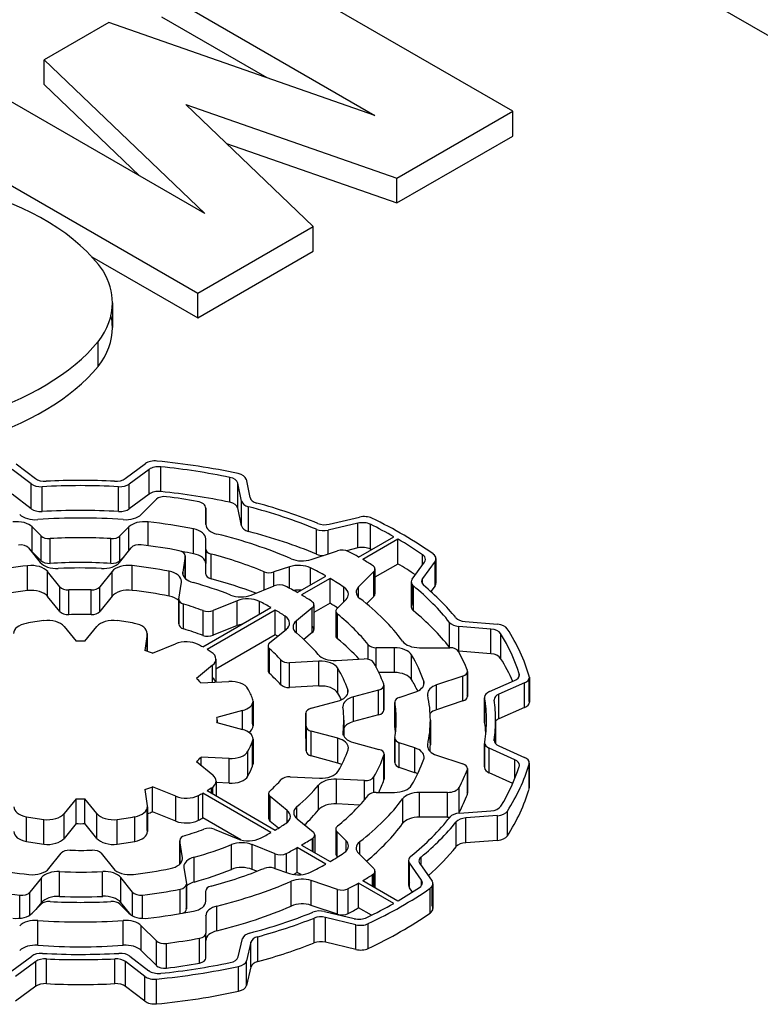
# Model space of a CAD drawing. Extents: x -2670 to 963, y -834 to 1787.
# Drawn here: x 190 to 202, y 710 to 726 of the extents above; entities that cross this region are included whole.
import ezdxf

# ---------------------------------------------------------------- set-up
doc = ezdxf.new("R2010")
doc.units = 0
doc.header["$MEASUREMENT"] = 0
doc.layers.add('View', color=7, linetype='Continuous')

msp = doc.modelspace()

# ---------------------------------------------------------------- linework, layer by layer
at = {"layer": 'View'}
for p, q in [((190.952, 732.674), (217.479, 717.358)), ((198.203, 724.808), (193.607, 727.462)), ((192.413, 726.772), (195.932, 724.741)), ((192.413, 726.364), (194.147, 725.363)), ((191.544, 726.271), (190.478, 725.655)), ((195.932, 724.741), (191.544, 726.271)), ((190.478, 725.247), (190.478, 725.655)), ((190.478, 725.655), (193.126, 723.121)), ((190.478, 725.247), (192.05, 723.742)), ((193.126, 723.121), (189.607, 725.153)), ((194.914, 722.909), (192.814, 724.918)), ((192.814, 724.918), (196.292, 723.705)), ((196.292, 723.705), (198.203, 724.808)), ((198.203, 724.4), (198.203, 724.808)), ((188.414, 724.464), (193.01, 721.81)), ((196.292, 723.297), (198.203, 724.4)), ((193.486, 724.275), (196.292, 723.297)), ((196.292, 723.297), (196.292, 723.705)), ((193.01, 721.81), (194.914, 722.909)), ((194.914, 722.501), (194.914, 722.909)), ((191.264, 722.41), (193.01, 721.402)), ((193.01, 721.402), (194.914, 722.501)), ((193.01, 721.402), (193.01, 721.81)), ((191.604, 721.654), (191.604, 721.246)), ((191.37, 720.603), (191.37, 721.012)), ((190.018, 719), (190.336, 718.757)), ((191.815, 718.755), (192.148, 719.001)), ((190.266, 718.666), (189.954, 718.906)), ((192.211, 718.907), (191.883, 718.665)), ((192.211, 718.499), (192.211, 718.907)), ((192.405, 718.541), (192.405, 718.949)), ((193.539, 718.366), (193.539, 718.774)), ((193.734, 718.382), (193.671, 718.68)), ((193.671, 718.271), (193.671, 718.68)), ((193.808, 718.743), (193.872, 718.441)), ((190.266, 718.258), (190.266, 718.666)), ((190.445, 718.212), (190.445, 718.621)), ((191.707, 718.213), (191.707, 718.621)), ((191.883, 718.257), (191.883, 718.665)), ((190.266, 718.258), (189.954, 718.498)), ((192.211, 718.499), (191.883, 718.257)), ((192.081, 718.164), (192.331, 718.415)), ((193.734, 717.974), (193.734, 718.382)), ((193.144, 718), (193.144, 718.268)), ((193.144, 718.268), (193.144, 718)), ((193.734, 717.974), (193.671, 718.271)), ((193.849, 717.883), (193.849, 718.291)), ((192.192, 717.649), (192.192, 718.041)), ((195.178, 718.003), (195.678, 718.12)), ((190.432, 717.809), (190.283, 717.958)), ((190.283, 717.55), (190.283, 717.958)), ((191.875, 717.958), (191.725, 717.809)), ((191.875, 717.564), (191.875, 717.958)), ((192.941, 717.517), (192.941, 717.926)), ((194.968, 717.51), (194.968, 717.918)), ((195.651, 718.02), (195.159, 717.905)), ((195.159, 717.514), (195.159, 717.905)), ((195.651, 717.612), (195.651, 718.02)), ((195.856, 717.593), (195.856, 718.001)), ((190.432, 717.401), (190.432, 717.809)), ((190.577, 717.358), (190.577, 717.766)), ((191.581, 717.358), (191.581, 717.766)), ((191.725, 717.401), (191.725, 717.809)), ((193.144, 717.59), (193.144, 717.762)), ((195.661, 717.462), (196.241, 717.797)), ((196.311, 717.756), (195.732, 717.421)), ((196.311, 717.347), (196.311, 717.756)), ((190.222, 717.612), (190.416, 717.372)), ((190.432, 717.401), (190.283, 717.55)), ((191.72, 717.373), (191.915, 717.614)), ((193.144, 717.182), (193.144, 717.59)), ((193.144, 717.353), (193.144, 717.59)), ((193.144, 717.59), (193.144, 717.353)), ((194.881, 717.421), (195.315, 717.566)), ((195.651, 717.612), (195.46, 717.567)), ((191.813, 717.488), (191.725, 717.401)), ((192.806, 717.477), (192.765, 717.212)), ((192.806, 717.484), (192.806, 717.109)), ((192.806, 717.109), (192.806, 717.477)), ((193.232, 717.103), (193.232, 717.511)), ((196.544, 717.096), (196.748, 717.38)), ((196.921, 717.395), (196.714, 717.107)), ((196.716, 717.336), (196.716, 717.498)), ((196.921, 716.987), (196.921, 717.395)), ((196.936, 717.439), (196.936, 717.031)), ((190.207, 716.91), (190.207, 717.319)), ((190.741, 716.97), (190.537, 717.222)), ((190.537, 716.814), (190.537, 717.222)), ((191.6, 717.224), (191.395, 716.971)), ((191.6, 716.816), (191.6, 717.224)), ((191.928, 716.913), (191.928, 717.321)), ((192.539, 716.819), (192.539, 717.227)), ((193.144, 717.182), (193.144, 717.353)), ((194.104, 716.92), (194.104, 717.22)), ((194.524, 717.302), (194.266, 717.216)), ((194.266, 716.986), (194.266, 717.216)), ((194.524, 716.947), (194.524, 717.302)), ((194.871, 717.006), (194.871, 717.282)), ((195.912, 717.221), (195.661, 716.971)), ((195.912, 716.813), (195.912, 717.221)), ((196.311, 717.347), (195.932, 717.128)), ((195.932, 717.265), (195.932, 716.856)), ((192.765, 717.182), (192.765, 717.212)), ((194.65, 716.878), (195.12, 717.149)), ((195.191, 717.109), (194.72, 716.837)), ((195.191, 716.7), (195.191, 717.109)), ((196.529, 717.052), (196.529, 716.644)), ((196.714, 717.018), (196.714, 717.107)), ((190.741, 716.562), (190.741, 716.97)), ((190.884, 716.512), (190.884, 716.92)), ((191.252, 716.513), (191.252, 716.921)), ((191.395, 716.563), (191.395, 716.971)), ((192.699, 716.77), (192.741, 717.048)), ((193.894, 716.835), (194.271, 716.988)), ((195.421, 716.731), (195.421, 716.965)), ((195.661, 716.798), (195.661, 716.971)), ((196.544, 716.688), (196.544, 717.008)), ((196.565, 716.578), (196.565, 716.986)), ((196.921, 716.987), (196.853, 716.893)), ((190.741, 716.562), (190.537, 716.814)), ((191.6, 716.816), (191.395, 716.563)), ((192.698, 716.763), (192.698, 716.355)), ((192.699, 716.362), (192.699, 716.755)), ((193.66, 716.741), (193.265, 716.581)), ((193.66, 716.333), (193.66, 716.741)), ((194.029, 716.52), (194.029, 716.73)), ((195.306, 716.616), (195.455, 716.765)), ((195.912, 716.813), (195.791, 716.693)), ((192.779, 716.278), (192.779, 716.686)), ((193.094, 715.98), (194.218, 716.629)), ((193.098, 716.171), (193.098, 716.579)), ((194.289, 716.588), (193.165, 715.939)), ((193.265, 716.173), (193.265, 716.581)), ((194.289, 716.18), (194.289, 716.588)), ((194.899, 716.626), (194.636, 716.41)), ((194.899, 716.218), (194.899, 716.626)), ((195.191, 716.7), (194.926, 716.547)), ((194.926, 716.676), (194.926, 716.268)), ((195.286, 716.572), (195.286, 716.164)), ((194.45, 716.257), (194.45, 716.488)), ((194.636, 716.211), (194.636, 716.41)), ((195.306, 716.207), (195.306, 716.529)), ((195.314, 716.114), (195.314, 716.522)), ((190.809, 716.317), (191.005, 716.074)), ((191.153, 716.074), (191.349, 716.317)), ((193.66, 716.333), (193.265, 716.173)), ((194.196, 716.047), (194.471, 716.274)), ((197.161, 715.976), (197.161, 716.385)), ((197.842, 716.276), (197.315, 716.318)), ((197.315, 715.91), (197.315, 716.318)), ((197.416, 716.398), (197.952, 716.354)), ((197.842, 715.867), (197.842, 716.276)), ((192.177, 716.189), (192.137, 715.922)), ((192.177, 715.909), (192.177, 716.189)), ((192.178, 716.204), (192.178, 715.909)), ((194.289, 716.18), (193.31, 715.615)), ((194.899, 716.218), (194.759, 716.103)), ((198.003, 715.792), (198.003, 716.2)), ((192.265, 715.879), (192.646, 716.033)), ((194.169, 715.997), (194.169, 715.589)), ((194.193, 715.542), (194.193, 715.95)), ((195.817, 715.777), (195.817, 716.018)), ((196.251, 715.968), (195.953, 715.968)), ((195.953, 715.642), (195.953, 715.968)), ((196.251, 715.559), (196.251, 715.968)), ((196.664, 715.968), (197.165, 715.968)), ((193.31, 715.781), (193.31, 715.4)), ((194.379, 715.359), (194.379, 715.767)), ((195.291, 715.759), (195.752, 715.782)), ((196.535, 715.442), (196.535, 715.85)), ((197.842, 715.867), (197.315, 715.91)), ((193.256, 715.681), (192.989, 715.462)), ((193.256, 715.398), (193.256, 715.681)), ((195.009, 715.745), (194.525, 715.72)), ((194.525, 715.312), (194.525, 715.72)), ((195.009, 715.337), (195.009, 715.745)), ((195.318, 715.221), (195.318, 715.629)), ((196.251, 715.559), (195.995, 715.559)), ((197.382, 715.499), (196.948, 715.354)), ((197.382, 715.09), (197.382, 715.499)), ((197.454, 715.184), (197.454, 715.555)), ((197.457, 715.574), (197.457, 715.165)), ((198.309, 715.497), (198.309, 715.538)), ((198.473, 715.091), (198.473, 715.461)), ((198.476, 715.48), (198.476, 715.072)), ((193.063, 715.388), (193.526, 715.411)), ((195.009, 715.337), (194.525, 715.312)), ((195.484, 715.212), (195.484, 715.279)), ((195.992, 715.27), (195.576, 715.158)), ((195.992, 714.862), (195.992, 715.27)), ((196.075, 714.958), (196.075, 715.331)), ((196.078, 715.349), (196.078, 714.94)), ((196.735, 715.351), (196.735, 715.418)), ((196.948, 714.946), (196.948, 715.354)), ((197.818, 715.245), (198.233, 715.425)), ((198.397, 715.388), (197.974, 715.204)), ((198.397, 714.98), (198.397, 715.388)), ((195.576, 714.75), (195.576, 715.158)), ((196.333, 715.149), (196.591, 715.235)), ((197.738, 715.152), (197.738, 714.744)), ((197.739, 714.733), (197.739, 715.141)), ((197.974, 714.796), (197.974, 715.204)), ((193.915, 714.716), (193.915, 715.052)), ((193.922, 715.089), (193.922, 714.68)), ((194.88, 714.971), (195.316, 715.088)), ((196.258, 715.074), (196.258, 714.666)), ((196.259, 714.657), (196.259, 715.065)), ((197.382, 715.09), (196.948, 714.946)), ((198.397, 714.98), (197.974, 714.796)), ((193.749, 714.932), (193.328, 714.818)), ((193.749, 714.62), (193.749, 714.932)), ((194.794, 714.892), (194.794, 714.484)), ((194.794, 714.48), (194.794, 714.888)), ((195.992, 714.862), (195.576, 714.75)), ((193.328, 714.733), (193.328, 714.733)), ((193.328, 714.733), (193.749, 714.62)), ((193.329, 714.776), (193.329, 714.733)), ((194.795, 714.671), (194.795, 714.263)), ((194.795, 714.267), (194.795, 714.667)), ((195.419, 714.776), (195.419, 714.509)), ((196.844, 714.776), (196.844, 714.367)), ((197.919, 714.776), (197.919, 714.387)), ((193.922, 714.463), (193.922, 714.054)), ((195.32, 714.475), (194.881, 714.593)), ((194.881, 714.185), (194.881, 714.593)), ((195.32, 714.067), (195.32, 714.475)), ((195.405, 714.549), (195.405, 714.576)), ((196.258, 714.477), (196.258, 714.069)), ((196.259, 714.077), (196.259, 714.469)), ((193.915, 714.018), (193.915, 714.426)), ((195.577, 714.406), (195.996, 714.293)), ((196.591, 714.316), (196.333, 714.402)), ((196.333, 713.994), (196.333, 714.402)), ((196.591, 713.908), (196.591, 714.316)), ((196.801, 714.326), (196.801, 714.368)), ((197.739, 714.402), (197.739, 713.994)), ((197.739, 714.005), (197.739, 714.391)), ((198.235, 714.122), (197.815, 714.311)), ((197.815, 713.903), (197.815, 714.311)), ((197.896, 714.432), (197.896, 714.451)), ((197.972, 714.35), (198.398, 714.158)), ((193.527, 714.142), (193.065, 714.165)), ((193.065, 714.03), (193.065, 714.165)), ((193.527, 713.733), (193.527, 714.142)), ((193.839, 713.853), (193.839, 714.261)), ((195.32, 714.067), (194.881, 714.185)), ((196.08, 713.789), (196.08, 714.197)), ((196.083, 714.214), (196.083, 713.806)), ((196.948, 714.197), (197.382, 714.052)), ((192.991, 714.091), (193.257, 713.871)), ((196.591, 713.908), (196.333, 713.994)), ((197.457, 713.977), (197.457, 713.569)), ((198.235, 713.807), (198.235, 714.122)), ((198.472, 713.64), (198.472, 714.048)), ((198.475, 714.067), (198.475, 713.659)), ((194.534, 713.84), (195.015, 713.816)), ((195.913, 713.58), (195.913, 713.837)), ((197.454, 713.55), (197.454, 713.959)), ((198.202, 713.729), (197.815, 713.903)), ((192.648, 713.519), (192.267, 713.673)), ((192.267, 713.264), (192.267, 713.673)), ((193.235, 713.572), (193.235, 713.656)), ((193.257, 713.559), (193.257, 713.672)), ((193.312, 713.771), (193.312, 713.527)), ((193.527, 713.733), (193.312, 713.744)), ((195.002, 713.295), (195.002, 713.703)), ((195.758, 713.779), (195.299, 713.802)), ((195.299, 713.394), (195.299, 713.802)), ((195.758, 713.46), (195.758, 713.779)), ((197.319, 713.257), (197.319, 713.665)), ((192.14, 713.63), (192.18, 713.363)), ((192.648, 713.11), (192.648, 713.519)), ((193.021, 713.124), (193.021, 713.532)), ((194.218, 712.922), (193.094, 713.571)), ((193.094, 713.163), (193.094, 713.571)), ((193.165, 713.612), (194.289, 712.963)), ((194.179, 713.563), (194.179, 713.155)), ((194.203, 713.202), (194.203, 713.516)), ((194.483, 713.285), (194.207, 713.513)), ((194.207, 713.105), (194.207, 713.513)), ((195.953, 713.583), (196.251, 713.583)), ((197.128, 713.583), (196.664, 713.583)), ((196.664, 713.175), (196.664, 713.583)), ((197.128, 713.175), (197.128, 713.583)), ((191.005, 713.477), (190.809, 713.234)), ((191.005, 713.069), (191.005, 713.477)), ((191.349, 713.234), (191.153, 713.477)), ((191.153, 713.069), (191.153, 713.477)), ((192.18, 712.955), (192.18, 713.333)), ((192.181, 713.348), (192.181, 712.939)), ((194.646, 713.151), (194.646, 713.348)), ((195.682, 713.374), (195.299, 713.394)), ((196.388, 713.07), (196.388, 713.478)), ((190.187, 712.774), (190.187, 713.182)), ((190.809, 712.826), (190.809, 713.234)), ((191.349, 712.826), (191.349, 713.234)), ((191.974, 712.775), (191.974, 713.183)), ((192.648, 713.11), (192.267, 713.264)), ((193.719, 712.802), (193.094, 713.163)), ((194.483, 713.087), (194.483, 713.285)), ((197.128, 713.175), (196.664, 713.175)), ((197.326, 713.243), (197.841, 713.279)), ((197.951, 713.2), (197.427, 713.163)), ((197.427, 712.754), (197.427, 713.163)), ((197.951, 712.792), (197.951, 713.2)), ((198.114, 712.866), (198.114, 713.274)), ((190.474, 712.73), (190.474, 713.138)), ((191.005, 713.069), (190.809, 712.826)), ((191.349, 712.826), (191.153, 713.069)), ((191.684, 712.73), (191.684, 713.138)), ((194.341, 712.994), (194.207, 713.105)), ((194.647, 713.15), (194.911, 712.933)), ((197.27, 712.689), (197.27, 713.097)), ((193.281, 712.976), (193.674, 712.817)), ((194.911, 712.604), (194.911, 712.833)), ((194.938, 712.883), (194.938, 712.588)), ((195.286, 712.979), (195.286, 712.571)), ((195.455, 712.787), (195.306, 712.936)), ((195.306, 712.527), (195.306, 712.936)), ((192.715, 712.793), (192.715, 712.401)), ((192.758, 712.507), (192.716, 712.786)), ((192.716, 712.402), (192.716, 712.786)), ((193.566, 712.314), (193.566, 712.722)), ((194.285, 712.57), (193.91, 712.722)), ((193.91, 712.314), (193.91, 712.722)), ((195.12, 712.402), (194.65, 712.673)), ((194.65, 712.265), (194.65, 712.673)), ((194.72, 712.714), (195.191, 712.443)), ((194.9, 712.61), (194.9, 712.826)), ((195.455, 712.613), (195.455, 712.787)), ((195.681, 712.56), (195.681, 712.771)), ((197.951, 712.792), (197.427, 712.754)), ((190.558, 712.327), (190.763, 712.58)), ((191.417, 712.581), (191.62, 712.329)), ((192.952, 712.107), (192.952, 712.515)), ((194.285, 712.329), (194.285, 712.57)), ((194.471, 712.267), (194.471, 712.577)), ((195.315, 712.518), (195.306, 712.527)), ((195.661, 712.58), (195.912, 712.33)), ((196.691, 712.378), (196.691, 712.518)), ((192.758, 712.476), (192.758, 712.507)), ((196.485, 712.463), (196.485, 712.055)), ((196.699, 712.136), (196.5, 712.42)), ((196.5, 712.012), (196.5, 712.42)), ((196.67, 712.409), (196.872, 712.12)), ((190.734, 711.87), (190.734, 712.278)), ((191.444, 711.871), (191.444, 712.279)), ((192.783, 712.344), (192.823, 712.078)), ((193.985, 712.283), (193.91, 712.314)), ((194.266, 712.335), (194.524, 712.249)), ((194.714, 712.228), (194.65, 712.265)), ((195.892, 712.037), (195.892, 712.228)), ((195.912, 712.026), (195.912, 712.243)), ((195.932, 712.286), (195.932, 712.015)), ((190.438, 712.178), (190.243, 711.937)), ((190.438, 711.77), (190.438, 712.178)), ((191.936, 711.939), (191.742, 712.179)), ((191.742, 711.771), (191.742, 712.179)), ((192.823, 712.07), (192.823, 711.662)), ((192.823, 711.669), (192.823, 712.062)), ((194.551, 711.71), (194.551, 712.118)), ((195.315, 711.985), (194.881, 712.13)), ((194.881, 711.722), (194.881, 712.13)), ((196.241, 711.755), (195.661, 712.089)), ((195.661, 711.681), (195.661, 712.089)), ((195.732, 712.13), (196.311, 711.795)), ((196.699, 712.05), (196.699, 712.136)), ((196.872, 711.712), (196.872, 712.034)), ((196.886, 712.077), (196.886, 711.669)), ((190.078, 711.509), (190.078, 711.888)), ((190.243, 711.562), (190.243, 711.937)), ((191.936, 711.55), (191.936, 711.939)), ((192.102, 711.508), (192.102, 711.891)), ((192.722, 711.585), (192.722, 711.988)), ((193.144, 711.789), (193.144, 711.961)), ((195.315, 711.577), (195.315, 711.985)), ((195.492, 711.588), (195.492, 711.997)), ((196.549, 711.941), (196.5, 712.012)), ((196.84, 711.595), (196.84, 712.003)), ((190.283, 711.593), (190.432, 711.742)), ((190.438, 711.77), (190.345, 711.654)), ((191.725, 711.742), (191.875, 711.593)), ((191.906, 711.567), (191.742, 711.771)), ((193.327, 711.302), (193.327, 711.711)), ((195.315, 711.577), (194.881, 711.722)), ((193.144, 711.551), (193.144, 711.553)), ((193.144, 711.551), (193.144, 711.262)), ((195.099, 711.62), (195.59, 711.503)), ((195.873, 711.559), (195.661, 711.681)), ((190.374, 711.064), (190.374, 711.472)), ((191.784, 711.064), (191.784, 711.472)), ((192.331, 711.136), (192.081, 711.387)), ((192.081, 710.979), (192.081, 711.387)), ((194.928, 711.103), (194.928, 711.511)), ((195.616, 711.403), (195.117, 711.522)), ((195.117, 711.114), (195.117, 711.522)), ((195.616, 710.995), (195.616, 711.403)), ((195.819, 711.012), (195.819, 711.42)), ((193.144, 710.854), (193.144, 711.262)), ((193.144, 710.854), (193.144, 711.262)), ((192.331, 710.728), (192.331, 711.136)), ((192.494, 710.687), (192.494, 711.095)), ((193.039, 710.771), (193.039, 711.179)), ((193.677, 710.871), (193.751, 711.175)), ((193.888, 711.117), (193.813, 710.807)), ((193.888, 710.708), (193.888, 711.117)), ((194.001, 710.797), (194.001, 711.205)), ((195.616, 710.995), (195.117, 711.114)), ((189.947, 710.644), (190.275, 710.886)), ((192.331, 710.728), (192.081, 710.979)), ((190.343, 710.796), (190.01, 710.55)), ((190.343, 710.388), (190.343, 710.796)), ((190.517, 710.432), (190.517, 710.84)), ((191.645, 710.432), (191.645, 710.84)), ((192.14, 710.551), (191.822, 710.794)), ((191.822, 710.386), (191.822, 710.794)), ((191.891, 710.885), (192.204, 710.645)), ((193.813, 710.399), (193.813, 710.807)), ((193.684, 710.307), (193.684, 710.715)), ((193.888, 710.708), (193.813, 710.399)), ((192.14, 710.143), (192.14, 710.551)), ((192.333, 710.098), (192.333, 710.506)), ((190.343, 710.388), (190.01, 710.142)), ((192.14, 710.143), (191.822, 710.386))]:
    msp.add_line(p, q, dxfattribs=at)
for centre, major_axis, start_param, end_param in [((187.378, 721.226), (4.394, 0), 0.381723, 1.13583), ((188.833, 721.654), (2.771, 0), 0, 0.328699), ((188.833, 721.654), (2.771, 0), 5.86978, 6.283185), ((188.833, 721.246), (2.771, 0), 0, 0.127935), ((188.833, 721.246), (2.771, 0), 5.86978, 6.283185), ((187.117, 722.192), (4.719, 0), 5.19662, 5.83513), ((187.117, 721.784), (4.719, 0), 5.19662, 5.83513), ((192.306, 718.93), (-0.2, 0), -1.73968, -0.663188), ((191.079, 714.776), (-7.5, 0), -1.92482, -1.73966), ((192.368, 718.836), (0.2, 0), 1.38947, 2.47834), ((191.079, 714.776), (7.35, 0), 1.22952, 1.38945), ((193.61, 718.729), (-0.2, 0), -3.01942, -1.92482), ((190.496, 718.826), (0.2, 0), 3.78736, 4.79533), ((191.079, 714.776), (-6.84, 0), -1.65308, -1.48787), ((191.658, 718.826), (0.2, 0), 4.63009, 5.61998), ((193.472, 718.666), (0.2, 0), 0.12217, 1.22952), ((190.426, 718.736), (-0.2, 0), -5.63741, -4.61751), ((191.079, 714.776), (6.69, 0), 1.4768, 1.66568), ((191.726, 718.736), (-0.2, 0), -4.8064, -3.80478), ((192.368, 718.428), (0.2, 0), 1.38947, 2.47834), ((191.079, 714.367), (7.35, 0), 1.22952, 1.38945), ((192.461, 718.372), (-0.15, 0), -1.7892, -0.523583), ((191.079, 714.776), (-6.53, 0), -1.86982, -1.7892), ((192.944, 718.268), (-0.2, 0), -3.14158, -1.86982), ((193.472, 718.257), (0.2, 0), 0.12217, 1.22952), ((193.932, 718.396), (-0.2, 0), -6.161, -5.13937), ((194.071, 718.455), (0.2, 0), 3.26374, 4.27344), ((191.079, 714.776), (-6.84, 0), -2.17935, -2.00976), ((190.426, 718.327), (-0.2, 0), -5.63741, -4.61751), ((191.079, 714.367), (6.69, 0), 1.4768, 1.66568), ((191.726, 718.328), (-0.2, 0), -4.8064, -3.80478), ((191.079, 714.776), (6.69, 0), 0.950503, 1.14382), ((190.024, 717.871), (0.3, 0), 0.523594, 1.76513), ((190.337, 718.251), (0.3, 0), 3.6652, 4.83505), ((191.079, 714.776), (-5.765, 0), -1.69345, -1.44814), ((191.821, 718.251), (0.3, 0), 4.58972, 5.75958), ((192.134, 717.871), (0.3, 0), 1.37648, 2.61799), ((191.079, 714.776), (5.765, 0), 1.24198, 1.37646), ((195.726, 717.913), (0.2, 0), 0.863395, 1.95473), ((195.753, 718.013), (-0.2, 0), -2.2657, -1.18682), ((191.079, 714.776), (-7.5, 0), -2.45741, -2.2657), ((192.844, 717.762), (0.3, 0), 6.28318, 7.525185), ((193.444, 718), (0.3, 0), 3.14159, 4.31186), ((193.932, 717.988), (-0.2, 0), -6.161, -5.13937), ((191.079, 714.367), (6.69, 0), 0.950503, 1.14382), ((195.084, 718.012), (-0.2, 0), -5.33268, -4.32841), ((195.104, 718.11), (0.2, 0), 4.10384, 5.09636), ((191.079, 714.776), (7.35, 0), 0.792201, 0.863373), ((190.562, 717.852), (-0.15, 0), -5.75958, -4.61575), ((191.079, 714.776), (5.204, 0), 1.47415, 1.66744), ((191.596, 717.852), (-0.15, 0), -4.80902, -3.66521), ((191.079, 714.776), (-5.765, 0), -2.21705, -1.97132), ((191.079, 714.776), (7.35, 0), 0.696674, 0.778596), ((190.086, 717.575), (-0.15, 0), -2.70525, -1.36891), ((190.024, 717.463), (0.3, 0), 0.523594, 0.707031), ((192.051, 717.578), (-0.15, 0), -1.76843, -0.436355), ((191.079, 714.776), (-5.1, 0), -1.89509, -1.76844), ((192.656, 717.484), (-0.15, 0), -3.14159, -1.89509), ((191.079, 714.367), (5.765, 0), 1.24198, 1.27723), ((193.294, 717.59), (-0.15, 0), -6.28318, -5.13887), ((195.39, 717.491), (-0.15, 0), -2.31278, -1.04718), ((191.079, 714.776), (-6.53, 0), -2.34854, -2.31279), ((195.726, 717.505), (0.2, 0), 0.863395, 1.95473), ((191.079, 714.367), (7.35, 0), 0.860298, 0.863373), ((190.562, 717.444), (-0.15, 0), -5.75958, -4.61575), ((191.079, 714.367), (5.204, 0), 1.47415, 1.66744), ((191.596, 717.444), (-0.15, 0), -4.80902, -3.66521), ((192.656, 717.484), (-0.15, 0), -3.22886, -3.14159), ((192.844, 717.353), (0.3, 0), 0, 1.242), ((191.079, 714.776), (5.204, 0), 0.950551, 1.14432), ((194.731, 717.571), (0.3, 0), 4.06614, 5.23597), ((195.084, 717.604), (-0.2, 0), -5.33268, -4.71056), ((191.079, 714.776), (-6.53, 0), -2.39959, -2.36385), ((196.563, 717.424), (0.2, 0), 0, 0.696667), ((196.563, 717.424), (0.2, 0), 5.89046, 6.28319), ((196.736, 717.439), (-0.2, 0), -3.14159, -2.45739), ((196.736, 717.439), (-0.2, 0), -3.53428, -3.14159), ((191.079, 714.776), (4.49, 0), 1.76617, 1.90645), ((190.266, 717.149), (0.3, 0), 0.43633, 1.76617), ((190.688, 717.445), (0.3, 0), 3.57793, 4.79669), ((191.079, 714.776), (-4.34, 0), -1.6504, -1.48649), ((191.448, 717.446), (0.3, 0), 4.63278, 5.84686), ((191.872, 717.151), (0.3, 0), 1.38047, 2.70526), ((191.079, 714.776), (4.49, 0), 1.23951, 1.38046), ((192.442, 717.063), (0.3, 0), 0, 1.23951), ((192.844, 717.353), (0.3, 0), 6.28318, 6.283185), ((194.191, 717.291), (-0.15, 0), -5.33263, -4.18879), ((194.674, 717.152), (0.3, 0), 0.852884, 2.09439), ((191.079, 714.776), (5.765, 0), 0.794072, 0.852862), ((195.782, 717.265), (-0.15, 0), -3.14159, -2.39959), ((195.782, 717.265), (-0.15, 0), -3.66516, -3.14159), ((191.079, 714.367), (7.35, 0), 0.721568, 0.778596), ((192.442, 717.063), (0.3, 0), 6.19593, 6.28319), ((193.064, 717.197), (0.3, 0), 3.05433, 3.14159), ((193.064, 717.197), (0.3, 0), 3.14159, 4.27023), ((193.294, 717.182), (-0.15, 0), -6.28318, -5.13887), ((191.079, 714.367), (5.204, 0), 0.981958, 1.14432), ((191.079, 714.776), (5.765, 0), 0.717934, 0.776725), ((196.729, 717.052), (-0.2, 0), -0.392658, 0), ((196.729, 717.052), (-0.2, 0), 0, 0.609355), ((196.899, 717.063), (0.2, 0), 2.74887, 3.14159), ((196.899, 717.063), (0.2, 0), 3.14159, 3.73925), ((196.736, 717.031), (-0.2, 0), -3.14159, -2.7489), ((191.079, 714.367), (4.49, 0), 1.76617, 1.90645), ((190.266, 716.74), (0.3, 0), 0.43633, 1.76617), ((190.877, 717.007), (-0.15, 0), -5.84687, -4.66008), ((191.079, 714.776), (3.72, 0), 1.52419, 1.62312), ((191.259, 717.007), (-0.15, 0), -4.75899, -3.57793), ((191.872, 716.743), (0.3, 0), 1.38047, 2.70526), ((191.079, 714.367), (4.49, 0), 1.23951, 1.38046), ((191.079, 714.776), (-4.34, 0), -2.17685, -2.01295), ((194.357, 716.917), (-0.15, 0), -2.29459, -0.959932), ((191.079, 714.776), (-5.1, 0), -2.34639, -2.29462), ((194.674, 716.744), (0.3, 0), 1.43556, 1.84883), ((195.195, 716.851), (0.3, 0), 0, 0.717924), ((195.921, 716.884), (0.3, 0), 2.61798, 3.14159), ((195.782, 716.856), (-0.15, 0), -3.14159, -2.61802), ((191.079, 714.776), (6.69, 0), 0.429672, 0.609359), ((191.079, 714.776), (-6.84, 0), -2.70022, -2.54395), ((196.736, 717.031), (-0.2, 0), -3.53428, -3.14159), ((192.442, 716.655), (0.3, 0), 0.547106, 1.23951), ((192.848, 716.763), (-0.15, 0), -0.08728, 0), ((192.848, 716.763), (-0.15, 0), 0, 1.096055), ((193.722, 716.977), (0.3, 0), 4.10633, 5.32325), ((193.832, 716.599), (0.3, 0), 0.853824, 2.18164), ((191.079, 714.776), (4.49, 0), 0.796535, 0.853803), ((191.079, 714.776), (-5.1, 0), -2.41407, -2.366), ((194.776, 716.676), (-0.15, 0), -3.14159, -2.41404), ((195.195, 716.851), (0.3, 0), 5.75959, 6.28319), ((195.921, 716.884), (0.3, 0), 3.14159, 3.78786), ((191.079, 714.776), (-5.765, 0), -2.74107, -2.49534), ((195.782, 716.856), (-0.15, 0), -3.66516, -3.14159), ((191.079, 714.776), (3.72, 0), 0.997122, 1.09605), ((193.179, 716.652), (-0.15, 0), -5.28608, -4.10147), ((191.079, 714.776), (4.49, 0), 0.721374, 0.774262), ((194.776, 716.676), (-0.15, 0), -3.75248, -3.14159), ((191.079, 714.367), (5.765, 0), 0.745407, 0.776725), ((195.436, 716.572), (-0.15, 0), -0.523634, 0), ((195.436, 716.572), (-0.15, 0), 0, 0.620265), ((196.729, 716.644), (-0.2, 0), -0.392658, 0), ((196.729, 716.644), (-0.2, 0), 0, 0.609355), ((191.079, 714.367), (6.69, 0), 0.429672, 0.609359), ((191.079, 714.776), (-2.9, 0), -1.36074, -1.25705), ((190.537, 716.244), (-0.3, 0), -2.70526, -1.36074), ((190.877, 716.599), (-0.15, 0), -5.84687, -4.66008), ((191.079, 714.367), (3.72, 0), 1.52419, 1.62312), ((191.259, 716.599), (-0.15, 0), -4.75899, -3.57793), ((191.621, 716.244), (-0.3, 0), -1.78086, -0.43633), ((191.079, 714.776), (-2.9, 0), -1.88328, -1.78085), ((194.225, 716.373), (0.3, 0), 0, 0.721382), ((194.882, 716.311), (0.3, 0), 2.53073, 3.14159), ((191.079, 714.776), (5.204, 0), 0.426474, 0.620246), ((197.444, 716.512), (0.2, 0), 3.58297, 4.57277), ((190.277, 716.203), (-0.3, 0), -1.25705, 0), ((191.878, 716.204), (-0.3, 0), -3.14159, -1.88326), ((192.848, 716.355), (-0.15, 0), -0.08728, 0), ((192.848, 716.355), (-0.15, 0), 0, 1.096055), ((191.079, 714.367), (3.72, 0), 0.997122, 1.09605), ((193.832, 716.191), (0.3, 0), 1.85855, 2.18164), ((194.225, 716.373), (0.3, 0), 5.67231, 6.283185), ((194.882, 716.311), (0.3, 0), 3.14159, 3.75174), ((194.776, 716.268), (-0.15, 0), -3.14159, -2.53071), ((194.776, 716.268), (-0.15, 0), -3.75248, -3.14159), ((197.343, 716.433), (-0.2, 0), -5.85351, -4.85202), ((197.814, 716.161), (0.2, 0), 0.342333, 1.43116), ((197.924, 716.24), (-0.2, 0), -2.78678, -1.71044), ((191.079, 714.776), (-7.5, 0), -2.97359, -2.7868), ((191.878, 716.204), (-0.3, 0), -3.22886, -3.14159), ((192.818, 715.891), (-0.3, 0), -2.30354, -0.959945), ((193.179, 716.244), (-0.15, 0), -5.28608, -4.10147), ((191.079, 714.367), (4.49, 0), 0.761636, 0.774262), ((191.079, 714.776), (-4.34, 0), -2.69536, -2.53145), ((195.436, 716.164), (-0.15, 0), -0.523634, 0), ((195.436, 716.164), (-0.15, 0), 0, 0.620265), ((191.079, 714.367), (5.204, 0), 0.488925, 0.620246), ((191.079, 714.776), (7.35, 0), 0.180725, 0.342311), ((191.079, 714.776), (-2.25, 0), -1.60369, -1.5379), ((191.079, 714.776), (-2.25, 0), -2.12618, -2.0602), ((191.079, 714.776), (-2.9, 0), -2.33895, -2.30355), ((191.079, 714.776), (-2.9, 0), -2.40796, -2.37344), ((194.319, 715.997), (-0.15, 0), -0.610841, 0), ((194.319, 715.997), (-0.15, 0), 0, 0.578625), ((191.079, 714.776), (3.72, 0), 0.479708, 0.578639), ((195.953, 716.054), (-0.15, 0), -5.8567, -4.71243), ((196.251, 715.794), (0.3, 0), 0.328811, 1.57082), ((196.664, 716.141), (0.3, 0), 3.54211, 4.71241), ((197.343, 716.024), (-0.2, 0), -5.85351, -5.76894), ((197.165, 715.881), (-0.15, 0), -2.83676, -1.5708), ((193.01, 715.781), (-0.3, 0), -3.14159, -2.40795), ((193.01, 715.781), (-0.3, 0), -3.75246, -3.14159), ((194.512, 715.807), (-0.15, 0), -5.80347, -4.62513), ((195.265, 715.932), (0.3, 0), 3.58782, 4.79966), ((195.765, 715.696), (-0.15, 0), -2.81362, -1.48356), ((191.079, 714.776), (5.765, 0), 0.194337, 0.328812), ((197.343, 716.024), (-0.2, 0), -4.89869, -4.85202), ((191.079, 714.776), (-6.53, 0), -2.92319, -2.83678), ((197.814, 715.753), (0.2, 0), 0.342333, 1.43116), ((191.079, 714.367), (7.35, 0), 0.248787, 0.342311), ((194.319, 715.589), (-0.15, 0), -0.57863, 0), ((195.035, 715.572), (0.3, 0), 0.335629, 1.65807), ((191.079, 714.776), (4.49, 0), 0.195372, 0.33565), ((191.079, 714.776), (-5.1, 0), -2.9397, -2.81361), ((197.307, 715.574), (-0.15, 0), -3.14159, -2.92318), ((191.079, 714.776), (-2.25, 0), -2.65064, -2.58513), ((193.01, 715.372), (-0.3, 0), -2.97992, -2.53073), ((194.319, 715.589), (-0.15, 0), 0, 0.578625), ((191.079, 714.367), (3.72, 0), 0.479708, 0.578639), ((196.251, 715.386), (0.3, 0), 0.328811, 1.57082), ((191.079, 714.367), (5.765, 0), 0.269411, 0.328812), ((197.307, 715.574), (-0.15, 0), -4.18876, -3.14159), ((198.112, 715.518), (0.2, 0), 5.35817, 6.283185), ((198.112, 715.518), (0.2, 0), 0, 0.180707), ((198.276, 715.48), (-0.2, 0), -4.06664, -3.14159), ((198.276, 715.48), (-0.2, 0), -3.14159, -2.97355), ((193.552, 715.239), (-0.3, 0), -2.82782, -1.48354), ((191.079, 714.776), (-2.9, 0), -2.93154, -2.82784), ((194.512, 715.399), (-0.15, 0), -5.80347, -4.62513), ((195.035, 715.164), (0.3, 0), 0.335629, 1.65807), ((195.189, 715.245), (0.3, 0), 0, 0.195351), ((195.928, 715.349), (-0.15, 0), -4.27602, -3.14159), ((195.928, 715.349), (-0.15, 0), -3.14159, -2.9397), ((196.441, 715.385), (0.3, 0), 5.23598, 6.283185), ((196.441, 715.385), (0.3, 0), 0, 0.194357), ((197.098, 715.204), (0.3, 0), 2.09437, 3.14159), ((193.622, 715.089), (-0.3, 0), -3.14159, -2.93152), ((195.189, 715.245), (0.3, 0), 5.14873, 6.283185), ((191.079, 714.367), (4.49, 0), 0.291169, 0.33565), ((195.702, 715.001), (0.3, 0), 2.00712, 3.14159), ((196.408, 715.074), (-0.15, 0), -1.04721, 0), ((197.098, 715.204), (0.3, 0), 3.14159, 3.26426), ((191.079, 714.776), (-5.765, 0), -3.14159, -3.01894), ((197.307, 715.165), (-0.15, 0), -4.18876, -3.14159), ((197.307, 715.165), (-0.15, 0), -3.14159, -2.92318), ((197.938, 715.152), (-0.2, 0), -0.925025, 0), ((197.938, 715.152), (-0.2, 0), 0, 0.094885), ((191.079, 714.776), (6.69, 0), 0, 0.094885), ((198.095, 715.112), (0.2, 0), 2.21656, 3.14159), ((198.095, 715.112), (0.2, 0), 3.14159, 3.22452), ((193.622, 715.089), (-0.3, 0), -4.27607, -3.14159), ((194.944, 714.892), (-0.15, 0), -1.13445, 0), ((195.702, 715.001), (0.3, 0), 3.14159, 3.2259), ((191.079, 714.776), (-4.34, 0), -3.14159, -3.05729), ((195.928, 714.94), (-0.15, 0), -3.14159, -2.9397), ((196.408, 715.074), (-0.15, 0), 0, 0.096655), ((191.079, 714.776), (5.204, 0), 0, 0.096647), ((197.098, 714.796), (0.3, 0), 2.09437, 2.60297), ((191.079, 714.776), (-6.84, 0), -3.14159, -3.05867), ((198.276, 715.072), (-0.2, 0), -4.06664, -3.14159), ((198.276, 715.072), (-0.2, 0), -3.14159, -2.97355), ((191.079, 714.776), (-2.25, 0), -3.14159, -3.1087), ((194.944, 714.892), (-0.15, 0), 0, 0.052315), ((191.079, 714.776), (3.72, 0), 0, 0.052319), ((195.928, 714.94), (-0.15, 0), -4.27602, -3.14159), ((198.095, 714.704), (0.2, 0), 2.21656, 2.64464), ((191.079, 714.776), (-2.25, 0), -3.17449, -3.14159), ((193.622, 714.463), (-0.3, 0), -3.14159, -2.00713), ((193.622, 714.68), (-0.3, 0), -3.82137, -3.14159), ((193.622, 714.68), (-0.3, 0), -3.14159, -2.93152), ((191.079, 714.776), (3.72, 0), 6.23658, 6.283185), ((194.945, 714.671), (-0.15, 0), -0.046609, 0), ((194.945, 714.671), (-0.15, 0), 0, 1.134465), ((191.079, 714.776), (-4.34, 0), -3.2212, -3.14159), ((195.702, 714.593), (0.3, 0), 2.00712, 2.8086), ((196.408, 714.666), (-0.15, 0), -0.096655, 0), ((196.408, 714.666), (-0.15, 0), 0, 0.096655), ((191.079, 714.776), (5.204, 0), 6.18654, 6.283185), ((191.079, 714.367), (5.204, 0), 0.067991, 0.096647), ((191.079, 714.776), (-5.765, 0), -3.26425, -3.14159), ((197.938, 714.744), (-0.2, 0), -0.094885, 0), ((197.938, 714.744), (-0.2, 0), 0, 0.094885), ((191.079, 714.776), (6.69, 0), 6.18919, 6.283185), ((191.079, 714.367), (6.69, 0), 0.052873, 0.094885), ((191.079, 714.776), (-6.84, 0), -3.22388, -3.14159), ((193.622, 714.463), (-0.3, 0), -3.35166, -3.14159), ((194.944, 714.484), (-0.15, 0), -0.05231, 0), ((194.944, 714.484), (-0.15, 0), 0, 0.052315), ((191.079, 714.367), (3.72, 0), 0.047539, 0.052319), ((195.193, 714.318), (0.3, 0), 0, 1.13446), ((195.704, 714.563), (0.3, 0), 3.06199, 3.14159), ((195.704, 714.563), (0.3, 0), 3.14159, 4.27605), ((191.079, 714.367), (-4.34, 0), -3.07697, -3.06199), ((196.408, 714.477), (-0.15, 0), -0.096639, 0), ((196.408, 714.477), (-0.15, 0), 0, 1.047185), ((191.079, 714.367), (-5.765, 0), -3.14159, -3.08023), ((191.079, 714.367), (-6.84, 0), -3.13663, -3.08988), ((191.079, 714.776), (-2.9, 0), -3.45407, -3.35165), ((195.193, 714.318), (0.3, 0), 6.09283, 6.28319), ((196.441, 714.166), (0.3, 0), 0, 1.0472), ((197.098, 714.347), (0.3, 0), 3.01894, 3.14159), ((197.098, 714.347), (0.3, 0), 3.14159, 4.18879), ((191.079, 714.367), (-5.765, 0), -3.17435, -3.14159), ((197.939, 714.402), (-0.2, 0), -0.093988, 0), ((197.939, 714.402), (-0.2, 0), 0, 0.907565), ((198.095, 714.441), (0.2, 0), 3.0593, 3.14159), ((198.095, 714.441), (0.2, 0), 3.14159, 4.04917), ((191.079, 714.776), (-2.25, 0), -3.69698, -3.631), ((193.553, 714.314), (-0.3, 0), -4.79966, -3.45406), ((194.945, 714.263), (-0.15, 0), -0.046609, 0), ((194.945, 714.263), (-0.15, 0), 0, 1.134465), ((191.079, 714.776), (4.49, 0), 5.9519, 6.09284), ((191.079, 714.776), (-5.1, 0), -3.46588, -3.33923), ((195.933, 714.214), (-0.15, 0), -3.14159, -2.00714), ((195.933, 714.214), (-0.15, 0), -3.3392, -3.14159), ((191.079, 714.776), (5.765, 0), 5.95437, 6.08885), ((196.441, 714.166), (0.3, 0), 6.08887, 6.283185), ((198.275, 714.067), (-0.2, 0), -3.14159, -2.23402), ((191.079, 714.367), (-2.9, 0), -3.45407, -3.35165), ((193.622, 714.054), (-0.3, 0), -3.14159, -2.93152), ((193.622, 714.054), (-0.3, 0), -3.35166, -3.14159), ((195.193, 713.91), (0.3, 0), 0.874482, 1.13446), ((196.408, 714.069), (-0.15, 0), -0.096639, 0), ((196.408, 714.069), (-0.15, 0), 0, 1.047185), ((197.307, 713.977), (-0.15, 0), -3.14159, -2.09439), ((197.307, 713.977), (-0.15, 0), -3.35997, -3.14159), ((197.939, 713.994), (-0.2, 0), -0.093988, 0), ((197.939, 713.994), (-0.2, 0), 0, 0.907565), ((191.079, 714.776), (7.35, 0), 5.94191, 6.10184), ((191.079, 714.776), (-7.5, 0), -3.49561, -3.31046), ((198.112, 714.031), (0.2, 0), 0, 0.907572), ((198.112, 714.031), (0.2, 0), 6.10181, 6.28319), ((198.275, 714.067), (-0.2, 0), -3.31045, -3.14159), ((193.012, 713.771), (-0.3, 0), -3.14159, -2.53073), ((193.553, 713.906), (-0.3, 0), -4.79966, -3.45406), ((194.521, 713.754), (-0.15, 0), -1.65808, -0.474742), ((195.273, 713.629), (0.3, 0), 1.48354, 2.69944), ((195.041, 713.989), (0.3, 0), 4.62513, 5.95192), ((195.771, 713.865), (-0.15, 0), -4.79968, -3.4659), ((195.933, 713.806), (-0.15, 0), -3.14159, -2.94398), ((196.441, 713.758), (0.3, 0), 0.863572, 1.0472), ((191.079, 714.776), (-6.53, 0), -3.44062, -3.35999), ((191.079, 714.776), (-2.25, 0), -4.22143, -4.15593), ((191.079, 714.776), (-2.9, 0), -3.90975, -3.87434), ((193.012, 713.771), (-0.3, 0), -3.87435, -3.14159), ((191.079, 714.776), (3.72, 0), 5.70951, 5.80844), ((191.079, 714.776), (-4.34, 0), -3.74765, -3.58374), ((191.079, 714.367), (-5.1, 0), -3.41105, -3.33923), ((195.933, 713.806), (-0.15, 0), -3.3392, -3.14159), ((196.251, 713.757), (0.3, 0), 4.71237, 5.9544), ((197.128, 713.699), (-0.2, 0), -4.71237, -3.44064), ((198.275, 713.659), (-0.2, 0), -3.14159, -2.97273), ((198.275, 713.659), (-0.2, 0), -3.31045, -3.14159), ((192.82, 713.661), (-0.3, 0), -5.32325, -3.97875), ((191.079, 714.776), (-2.9, 0), -3.97876, -3.94423), ((194.329, 713.563), (-0.15, 0), -0.573673, 0), ((194.329, 713.563), (-0.15, 0), 0, 0.610865), ((191.079, 714.776), (5.204, 0), 5.66294, 5.85671), ((195.953, 713.497), (-0.15, 0), -1.57077, -0.426483), ((196.664, 713.41), (0.3, 0), 1.5708, 2.74107), ((191.079, 714.367), (-6.53, 0), -3.44062, -3.35999), ((197.307, 713.569), (-0.15, 0), -3.14159, -2.92321), ((197.307, 713.569), (-0.15, 0), -3.35997, -3.14159), ((191.079, 714.367), (-7.5, 0), -3.49561, -3.31046), ((190.28, 713.347), (-0.3, 0), 0, 1.258315), ((191.079, 714.776), (-2.25, 0), -4.74528, -4.67949), ((191.881, 713.348), (-0.3, 0), -4.39863, -3.14159), ((191.881, 713.348), (-0.3, 0), -3.14159, -3.05432), ((194.893, 713.25), (0.3, 0), 2.53554, 3.14159), ((195.273, 713.221), (0.3, 0), 1.48354, 2.69944), ((191.079, 714.776), (-5.765, 0), -3.78785, -3.54212), ((197.817, 713.394), (0.2, 0), 4.83455, 5.9419), ((191.079, 714.776), (-2.9, 0), -5.02487, -4.92244), ((190.537, 713.307), (-0.3, 0), -4.92245, -3.57791), ((191.621, 713.307), (-0.3, 0), -5.84685, -4.50234), ((191.079, 714.776), (-2.9, 0), -4.50233, -4.39864), ((191.079, 714.367), (-2.25, 0), -4.20034, -4.15593), ((191.079, 714.367), (-2.9, 0), -3.97876, -3.94423), ((194.329, 713.155), (-0.15, 0), -0.573673, 0), ((194.237, 713.186), (0.3, 0), 5.56619, 6.283185), ((194.237, 713.186), (0.3, 0), 0, 0.610867), ((194.893, 713.25), (0.3, 0), 3.14159, 3.75246), ((191.079, 714.367), (-4.34, 0), -3.69566, -3.58374), ((196.664, 713.002), (0.3, 0), 1.5708, 2.74107), ((191.079, 714.776), (6.69, 0), 5.66289, 5.85621), ((197.128, 713.291), (-0.2, 0), -4.71237, -4.50243), ((197.35, 713.128), (-0.2, 0), -1.44863, -0.426975), ((197.452, 713.048), (0.2, 0), 1.69299, 2.70262), ((197.128, 713.291), (-0.2, 0), -3.58517, -3.44064), ((197.926, 713.314), (-0.2, 0), -4.59024, -3.49561), ((191.079, 714.367), (-2.25, 0), -4.74528, -4.67949), ((192.82, 713.252), (-0.3, 0), -5.32325, -3.97875), ((193.195, 712.905), (-0.15, 0), -2.18167, -0.992154), ((194.329, 713.155), (-0.15, 0), 0, 0.610865), ((191.079, 714.776), (4.49, 0), 5.50892, 5.56619), ((195.436, 712.979), (-0.15, 0), -0.620243, 0), ((191.079, 714.367), (-5.765, 0), -3.75547, -3.54212), ((191.079, 714.776), (-6.84, 0), -3.75014, -3.58056), ((190.28, 712.939), (-0.3, 0), 0, 1.258315), ((191.881, 712.939), (-0.3, 0), -4.39863, -3.14159), ((191.881, 712.939), (-0.3, 0), -3.14159, -3.05432), ((192.865, 712.793), (-0.15, 0), -1.09107, 0), ((191.079, 714.776), (3.72, 0), 5.1921, 5.29103), ((191.079, 714.776), (4.49, 0), 5.43376, 5.48665), ((194.788, 712.883), (-0.15, 0), -3.86539, -3.14159), ((194.788, 712.883), (-0.15, 0), -3.14159, -2.53073), ((195.436, 712.979), (-0.15, 0), 0, 0.523595), ((197.926, 712.906), (-0.2, 0), -4.59024, -3.49561), ((191.079, 714.367), (-2.9, 0), -5.02487, -4.92244), ((190.537, 712.899), (-0.3, 0), -4.92245, -3.57791), ((191.621, 712.899), (-0.3, 0), -5.84685, -4.50234), ((191.079, 714.367), (-2.9, 0), -4.50233, -4.39864), ((192.865, 712.793), (-0.15, 0), 0, 0.087265), ((191.079, 714.776), (-4.34, 0), -4.26616, -4.10224), ((193.738, 712.58), (0.3, 0), 0.959932, 2.18094), ((193.846, 712.959), (0.3, 0), 4.10152, 5.43376), ((191.079, 714.776), (-5.1, 0), -3.98487, -3.93679), ((191.079, 714.776), (-5.1, 0), -3.91719, -3.86541), ((195.195, 712.7), (0.3, 0), 5.56524, 6.283185), ((195.195, 712.7), (0.3, 0), 0, 0.523602), ((195.921, 712.667), (0.3, 0), 2.49534, 3.14159), ((191.079, 714.367), (-6.84, 0), -3.71942, -3.58056), ((197.452, 712.64), (0.2, 0), 1.69299, 2.70262), ((190.899, 712.544), (-0.15, 0), -1.61743, -0.436285), ((191.079, 714.776), (3.72, 0), 4.66578, 4.76471), ((191.281, 712.544), (-0.15, 0), -2.70526, -1.51848), ((193.081, 712.359), (0.3, 0), 2.01703, 3.14159), ((194.371, 712.641), (-0.15, 0), -5.32325, -3.98489), ((191.079, 714.776), (5.765, 0), 5.50646, 5.56525), ((195.436, 712.571), (-0.15, 0), -0.523591, 0), ((195.436, 712.571), (-0.15, 0), 0, 0.523595), ((195.921, 712.667), (0.3, 0), 3.14159, 3.66519), ((196.685, 712.463), (-0.2, 0), -0.620294, 0), ((196.855, 712.452), (0.2, 0), 2.53304, 3.14159), ((192.459, 712.491), (0.3, 0), 5.04804, 6.283185), ((192.459, 712.491), (0.3, 0), 0, 0.087259), ((193.081, 712.359), (0.3, 0), 3.14159, 3.22886), ((193.738, 712.172), (0.3, 0), 0.959932, 2.18094), ((194.191, 712.26), (-0.15, 0), -2.09438, -0.950555), ((191.079, 714.776), (5.765, 0), 5.43032, 5.48911), ((196.685, 712.463), (-0.2, 0), 0, 0.383975), ((196.855, 712.452), (0.2, 0), 3.14159, 3.52556), ((191.079, 714.776), (4.49, 0), 4.38111, 4.52205), ((190.286, 712.4), (0.3, 0), 4.52205, 5.84683), ((190.71, 712.105), (0.3, 0), 1.4912, 2.70524), ((191.079, 714.776), (-4.34, 0), -4.79199, -4.62808), ((191.47, 712.106), (0.3, 0), 0.43633, 1.6551), ((191.892, 712.402), (0.3, 0), 3.57793, 4.90776), ((191.079, 714.776), (4.49, 0), 4.90776, 5.04804), ((191.079, 714.367), (-4.34, 0), -4.26616, -4.10224), ((191.079, 714.776), (5.204, 0), 5.13886, 5.33263), ((194.674, 712.399), (0.3, 0), 4.18879, 5.43032), ((191.079, 714.367), (-5.1, 0), -3.9526, -3.93679), ((191.079, 714.776), (-6.53, 0), -3.91933, -3.88359), ((195.782, 712.286), (-0.15, 0), -3.88357, -3.14159), ((195.782, 712.286), (-0.15, 0), -3.14159, -2.618), ((192.673, 712.07), (-0.15, 0), -4.38444, -3.14159), ((192.673, 712.07), (-0.15, 0), -3.14159, -3.0543), ((193.081, 711.951), (0.3, 0), 2.01703, 2.60563), ((193.294, 711.961), (-0.15, 0), -1.14432, -0.000023), ((191.079, 714.776), (-5.765, 0), -4.31186, -4.06613), ((194.731, 711.98), (0.3, 0), 1.04719, 2.21705), ((191.079, 714.776), (-6.53, 0), -3.97039, -3.93465), ((196.685, 712.055), (-0.2, 0), -0.383976, 0), ((196.685, 712.055), (-0.2, 0), 0, 0.383975), ((196.513, 712.093), (0.2, 0), 5.57576, 6.283185), ((196.513, 712.093), (0.2, 0), 0, 0.383967), ((196.686, 712.077), (-0.2, 0), -3.83652, -3.14159), ((196.686, 712.077), (-0.2, 0), -3.14159, -2.75761), ((191.079, 714.776), (-5.1, 0), -5.03668, -4.91003), ((190.107, 711.973), (-0.15, 0), -4.91004, -3.5779), ((190.71, 711.697), (0.3, 0), 1.4912, 2.70524), ((191.079, 714.367), (-4.34, 0), -4.79199, -4.62808), ((191.47, 711.698), (0.3, 0), 0.43633, 1.6551), ((192.072, 711.976), (-0.15, 0), -5.84685, -4.51051), ((191.079, 714.776), (-5.1, 0), -4.5105, -4.38441), ((195.39, 712.06), (-0.15, 0), -5.23598, -3.97042), ((191.079, 714.776), (-7.5, 0), -4.0282, -3.8365), ((191.079, 714.776), (7.35, 0), 5.50459, 5.57576), ((190.562, 711.699), (-0.15, 0), -1.66745, -0.523587), ((191.079, 714.776), (5.204, 0), 4.61574, 4.80904), ((191.596, 711.699), (-0.15, 0), -2.61799, -1.47415), ((192.844, 711.789), (0.3, 0), 5.04118, 6.283198), ((193.444, 711.551), (0.3, 0), 1.97132, 3.14159), ((191.079, 714.367), (-5.765, 0), -4.31186, -4.06613), ((194.731, 711.572), (0.3, 0), 1.04719, 2.21705), ((191.079, 714.776), (7.35, 0), 5.40906, 5.49098), ((196.686, 711.669), (-0.2, 0), -3.14159, -2.75761), ((190.024, 711.68), (0.3, 0), 4.51805, 5.75959), ((192.134, 711.68), (0.3, 0), 3.66519, 4.90674), ((191.079, 714.776), (5.765, 0), 4.90673, 5.0412), ((192.673, 711.662), (-0.15, 0), -4.07166, -3.14159), ((192.673, 711.662), (-0.15, 0), -3.14159, -3.0543), ((191.079, 714.776), (6.69, 0), 5.14206, 5.32175), ((195.022, 711.514), (-0.2, 0), -1.96351, -0.961432), ((195.04, 711.416), (0.2, 0), 1.17811, 2.16844), ((195.39, 711.652), (-0.15, 0), -5.23598, -3.97042), ((191.079, 714.367), (-6.53, 0), -3.97039, -3.93465), ((191.079, 714.367), (-7.5, 0), -4.0282, -3.8365), ((196.686, 711.669), (-0.2, 0), -3.83652, -3.14159), ((190.337, 711.3), (0.3, 0), 1.44814, 2.61802), ((191.079, 714.776), (-5.765, 0), -4.83505, -4.58973), ((191.821, 711.3), (0.3, 0), 0.523596, 1.69346), ((191.079, 714.776), (-6.84, 0), -4.27101, -4.11474), ((195.667, 711.609), (0.2, 0), 4.31969, 5.40906), ((195.693, 711.509), (-0.2, 0), -5.10509, -4.0282), ((192.994, 711.262), (-0.15, 0), -4.40757, -3.14161), ((193.444, 711.143), (0.3, 0), 1.97132, 3.1374), ((193.949, 711.159), (-0.2, 0), -1.14114, -0.139597), ((190.337, 710.892), (0.3, 0), 1.44814, 2.61802), ((191.079, 714.367), (-5.765, 0), -4.83505, -4.58973), ((191.821, 710.892), (0.3, 0), 0.523596, 1.69346), ((192.461, 711.18), (-0.15, 0), -5.75959, -4.494), ((191.079, 714.776), (-6.53, 0), -4.49399, -4.40757), ((194.086, 711.101), (0.2, 0), 2.01217, 3.00197), ((191.079, 714.367), (-6.84, 0), -4.27101, -4.11474), ((195.04, 711.007), (0.2, 0), 1.17811, 2.16844), ((190.432, 710.815), (-0.2, 0), -1.66478, -0.663241), ((191.079, 714.776), (6.69, 0), 4.6184, 4.80727), ((191.732, 710.816), (-0.2, 0), -2.49581, -1.47591), ((195.693, 711.101), (-0.2, 0), -5.10509, -4.0282), ((190.5, 710.725), (0.2, 0), 1.48852, 2.47835), ((191.079, 714.776), (-6.84, 0), -4.79468, -4.62946), ((191.662, 710.725), (0.2, 0), 0.645777, 1.65372), ((192.461, 710.771), (-0.15, 0), -5.75959, -4.494), ((191.079, 714.776), (7.35, 0), 4.89311, 5.0547), ((191.079, 714.367), (-6.53, 0), -4.49399, -4.40757), ((192.994, 710.854), (-0.15, 0), -4.40757, -3.14161), ((193.479, 710.887), (0.2, 0), 5.05469, 6.14356), ((193.615, 710.823), (-0.2, 0), -4.35758, -3.28123), ((194.086, 710.692), (0.2, 0), 2.01217, 3.00197), ((192.364, 710.715), (0.2, 0), 3.78737, 4.8931), ((191.079, 714.776), (-7.5, 0), -4.54438, -4.3576), ((190.5, 710.317), (0.2, 0), 1.48852, 2.47835), ((191.079, 714.367), (-6.84, 0), -4.79468, -4.62946), ((191.662, 710.317), (0.2, 0), 0.645777, 1.65372), ((192.3, 710.62), (-0.2, 0), -5.63742, -4.5444), ((193.615, 710.415), (-0.2, 0), -4.35758, -3.28123), ((191.079, 714.367), (-7.5, 0), -4.54438, -4.3576), ((192.3, 710.212), (-0.2, 0), -5.63742, -4.5444)]:
    msp.add_ellipse(centre, major_axis=major_axis, ratio=0.57735, start_param=start_param, end_param=end_param, dxfattribs=at)

doc.saveas('drawing.dxf')
